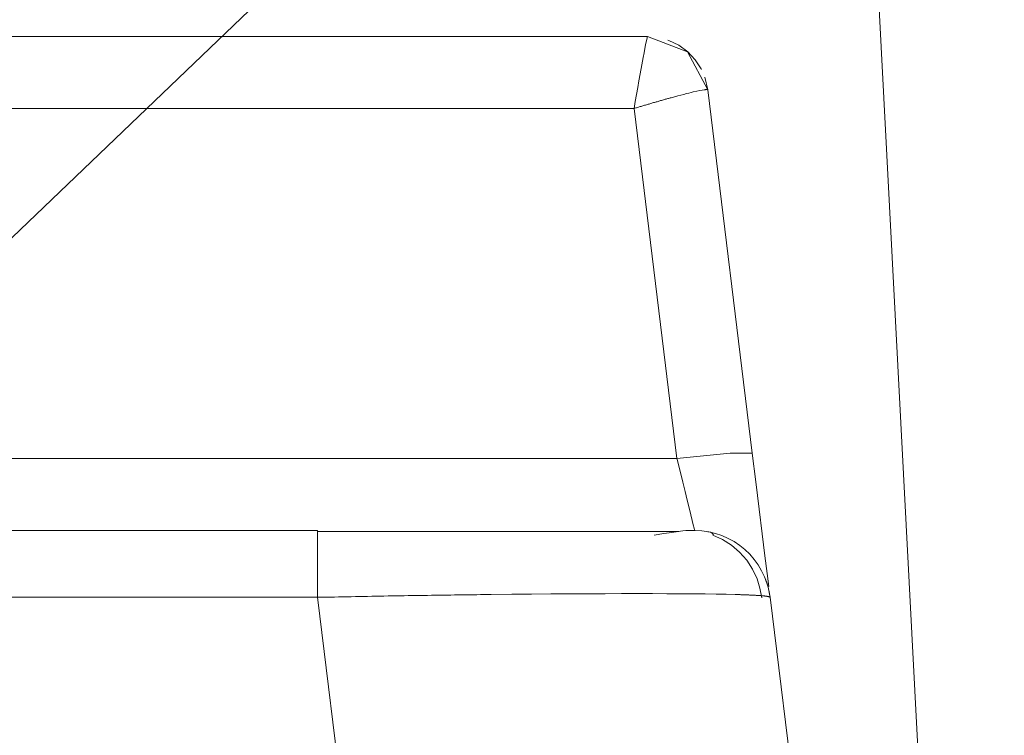
# Model space of a CAD drawing. Units: millimetres. Extents: x -39 to 249, y 47 to 250.
# Drawn here: x 57 to 57, y 91 to 91 of the extents above; entities that cross this region are included whole.
import ezdxf

# ---------------------------------------------------------------- set-up
doc = ezdxf.new("R2010")
doc.units = ezdxf.units.MM
doc.header["$MEASUREMENT"] = 0
doc.layers.add('レイヤー 2', color=7, linetype='Continuous', lineweight=0)

msp = doc.modelspace()

# ---------------------------------------------------------------- linework, layer by layer
at = {"layer": 'レイヤー 2', "color": 18, "lineweight": 9}
for points in [[(62.06737, 100.15541), (62.06737, 100.15541), (56.29681, 90.64353), (56.29681, 90.64353)], [(57.27767, 91.5827), (57.27767, 91.5827), (56.29681, 90.64353), (56.29681, 90.64353)], [(57.23685, 91.37061), (57.23685, 91.37061), (57.28949, 90.36565), (57.28949, 90.36565)], [(56.58869, 91.267), (56.58869, 91.267), (57.13811, 91.267), (57.13811, 91.267)], [(56.97805, 91.267), (56.97805, 91.267), (56.97791, 91.267), (56.97791, 91.267)], [(57.13811, 91.267), (57.13811, 91.267), (57.13599, 91.267), (57.13599, 91.267)], [(57.16376, 91.24879), (57.16376, 91.24879), (57.1651, 91.24315), (57.1651, 91.24315)], [(57.1651, 91.24315), (57.1651, 91.24315), (57.18499, 91.08083), (57.18499, 91.08083)], [(56.58869, 91.23482), (56.58869, 91.23482), (57.13215, 91.23482), (57.13215, 91.23482)], [(57.13215, 91.23482), (57.13215, 91.23482), (57.1513, 91.07847), (57.1513, 91.07847)], [(56.59691, 91.07847), (56.59691, 91.07847), (57.1513, 91.07847), (57.1513, 91.07847)], [(56.99075, 91.0463), (56.99075, 91.0463), (56.56301, 91.0463), (56.56301, 91.0463)], [(57.15924, 91.0463), (57.15924, 91.0463), (57.15607, 91.0463), (57.15607, 91.0463)], [(57.1929, 91.01652), (57.19081, 91.03353), (57.17639, 91.0463), (57.15924, 91.0463)], [(56.99075, 91.01652), (56.99075, 91.01652), (56.56301, 91.01652), (56.56301, 91.01652)], [(56.99075, 91.01652), (56.99075, 91.01652), (57.0025, 90.92071), (57.0025, 90.92071)], [(57.1929, 91.01652), (57.1929, 91.01652), (57.20468, 90.92071), (57.20468, 90.92071)]]:
    msp.add_open_spline(points, degree=3, dxfattribs=at)
for points, knots in [([(57.13811, 91.267), (57.13811, 91.267), (57.13807, 91.26685), (57.13807, 91.26685), (57.13807, 91.26685), (57.13801, 91.2664), (57.13801, 91.2664), (57.13801, 91.2664), (57.13783, 91.26562), (57.13783, 91.26562), (57.13783, 91.26562), (57.13758, 91.26453), (57.13758, 91.26453), (57.13758, 91.26453), (57.13733, 91.26319), (57.13733, 91.26319), (57.13733, 91.26319), (57.13702, 91.2616), (57.13702, 91.2616), (57.13702, 91.2616), (57.13666, 91.25969), (57.13666, 91.25969), (57.13666, 91.25969), (57.13624, 91.25758), (57.13624, 91.25758), (57.13624, 91.25758), (57.13536, 91.25271), (57.13536, 91.25271), (57.13536, 91.25271), (57.13434, 91.24717), (57.13434, 91.24717), (57.13434, 91.24717), (57.13381, 91.24421), (57.13381, 91.24421), (57.13381, 91.24421), (57.13328, 91.24114), (57.13328, 91.24114), (57.13328, 91.24114), (57.13271, 91.238), (57.13271, 91.238), (57.13271, 91.238), (57.13215, 91.23482), (57.13215, 91.23482)], [0, 0, 0, 0, 1, 1, 1, 2, 2, 2, 3, 3, 3, 4, 4, 4, 5, 5, 5, 6, 6, 6, 7, 7, 7, 8, 8, 8, 9, 9, 9, 10, 10, 10, 11, 11, 11, 12, 12, 12, 13, 13, 13, 14, 14, 14, 14]), ([(57.13811, 91.267), (57.13811, 91.267), (57.1561, 91.26019), (57.1561, 91.26019), (57.1561, 91.26019), (57.16506, 91.24322), (57.16506, 91.24322)], [0, 0, 0, 0, 1, 1, 1, 2, 2, 2, 2]), ([(57.14732, 91.26537), (57.14732, 91.26537), (57.14774, 91.26523), (57.14774, 91.26523), (57.14774, 91.26523), (57.15219, 91.26308), (57.15219, 91.26308), (57.15219, 91.26308), (57.15614, 91.26015), (57.15614, 91.26015), (57.15614, 91.26015), (57.15952, 91.25659), (57.15952, 91.25659), (57.15952, 91.25659), (57.16217, 91.2525), (57.16217, 91.2525), (57.16217, 91.2525), (57.16228, 91.25228), (57.16228, 91.25228)], [0, 0, 0, 0, 1, 1, 1, 2, 2, 2, 3, 3, 3, 4, 4, 4, 5, 5, 5, 6, 6, 6, 6]), ([(57.13215, 91.23482), (57.13215, 91.23482), (57.1325, 91.23493), (57.1325, 91.23493), (57.1325, 91.23493), (57.13292, 91.23507), (57.13292, 91.23507), (57.13292, 91.23507), (57.13331, 91.23517), (57.13331, 91.23517), (57.13331, 91.23517), (57.13366, 91.23532), (57.13366, 91.23532), (57.13366, 91.23532), (57.13409, 91.23546), (57.13409, 91.23546), (57.13409, 91.23546), (57.13448, 91.23556), (57.13448, 91.23556), (57.13448, 91.23556), (57.13486, 91.23567), (57.13486, 91.23567), (57.13486, 91.23567), (57.13529, 91.23577), (57.13529, 91.23577), (57.13529, 91.23577), (57.13568, 91.23592), (57.13568, 91.23592), (57.13568, 91.23592), (57.13606, 91.23602), (57.13606, 91.23602), (57.13606, 91.23602), (57.13649, 91.23616), (57.13649, 91.23616), (57.13649, 91.23616), (57.13688, 91.23627), (57.13688, 91.23627), (57.13688, 91.23627), (57.13726, 91.23637), (57.13726, 91.23637), (57.13726, 91.23637), (57.13769, 91.23652), (57.13769, 91.23652), (57.13769, 91.23652), (57.13807, 91.23662), (57.13807, 91.23662), (57.13807, 91.23662), (57.13846, 91.23673), (57.13846, 91.23673), (57.13846, 91.23673), (57.13885, 91.23683), (57.13885, 91.23683), (57.13885, 91.23683), (57.13924, 91.23697), (57.13924, 91.23697), (57.13924, 91.23697), (57.13966, 91.23708), (57.13966, 91.23708), (57.13966, 91.23708), (57.14009, 91.23722), (57.14009, 91.23722), (57.14009, 91.23722), (57.14044, 91.23729), (57.14044, 91.23729), (57.14044, 91.23729), (57.14086, 91.23743), (57.14086, 91.23743), (57.14086, 91.23743), (57.14128, 91.23754), (57.14128, 91.23754), (57.14128, 91.23754), (57.14167, 91.23768), (57.14167, 91.23768), (57.14167, 91.23768), (57.14206, 91.23779), (57.14206, 91.23779), (57.14206, 91.23779), (57.14248, 91.23786), (57.14248, 91.23786), (57.14248, 91.23786), (57.14287, 91.238), (57.14287, 91.238), (57.14287, 91.238), (57.14326, 91.2381), (57.14326, 91.2381), (57.14326, 91.2381), (57.14368, 91.23824), (57.14368, 91.23824), (57.14368, 91.23824), (57.14404, 91.23835), (57.14404, 91.23835), (57.14404, 91.23835), (57.14446, 91.23846), (57.14446, 91.23846), (57.14446, 91.23846), (57.14488, 91.2386), (57.14488, 91.2386), (57.14488, 91.2386), (57.14524, 91.23867), (57.14524, 91.23867), (57.14524, 91.23867), (57.14566, 91.23881), (57.14566, 91.23881), (57.14566, 91.23881), (57.14605, 91.23892), (57.14605, 91.23892), (57.14605, 91.23892), (57.14644, 91.23902), (57.14644, 91.23902), (57.14644, 91.23902), (57.14682, 91.23913), (57.14682, 91.23913), (57.14682, 91.23913), (57.14721, 91.23923), (57.14721, 91.23923), (57.14721, 91.23923), (57.1476, 91.23934), (57.1476, 91.23934), (57.1476, 91.23934), (57.14799, 91.23944), (57.14799, 91.23944), (57.14799, 91.23944), (57.14834, 91.23955), (57.14834, 91.23955), (57.14834, 91.23955), (57.14873, 91.23966), (57.14873, 91.23966), (57.14873, 91.23966), (57.15028, 91.24008), (57.15028, 91.24008), (57.15028, 91.24008), (57.15176, 91.24047), (57.15176, 91.24047), (57.15176, 91.24047), (57.15307, 91.24082), (57.15307, 91.24082), (57.15307, 91.24082), (57.15441, 91.24114), (57.15441, 91.24114), (57.15441, 91.24114), (57.15557, 91.24145), (57.15557, 91.24145), (57.15557, 91.24145), (57.1567, 91.24174), (57.1567, 91.24174), (57.1567, 91.24174), (57.15769, 91.24198), (57.15769, 91.24198), (57.15769, 91.24198), (57.15864, 91.2422), (57.15864, 91.2422), (57.15864, 91.2422), (57.16019, 91.24255), (57.16019, 91.24255), (57.16019, 91.24255), (57.16157, 91.24283), (57.16157, 91.24283), (57.16157, 91.24283), (57.16259, 91.24304), (57.16259, 91.24304), (57.16259, 91.24304), (57.16344, 91.24318), (57.16344, 91.24318), (57.16344, 91.24318), (57.16369, 91.24322), (57.16369, 91.24322), (57.16369, 91.24322), (57.1639, 91.24322), (57.1639, 91.24322), (57.1639, 91.24322), (57.16411, 91.24325), (57.16411, 91.24325), (57.16411, 91.24325), (57.16429, 91.24325), (57.16429, 91.24325), (57.16429, 91.24325), (57.16439, 91.24329), (57.16439, 91.24329), (57.16439, 91.24329), (57.16457, 91.24329), (57.16457, 91.24329), (57.16457, 91.24329), (57.16467, 91.24329), (57.16467, 91.24329), (57.16467, 91.24329), (57.16478, 91.24329), (57.16478, 91.24329), (57.16478, 91.24329), (57.16489, 91.24325), (57.16489, 91.24325), (57.16489, 91.24325), (57.16496, 91.24325), (57.16496, 91.24325), (57.16496, 91.24325), (57.16503, 91.24322), (57.16503, 91.24322), (57.16503, 91.24322), (57.16506, 91.24322), (57.16506, 91.24322)], [0, 0, 0, 0, 1, 1, 1, 2, 2, 2, 3, 3, 3, 4, 4, 4, 5, 5, 5, 6, 6, 6, 7, 7, 7, 8, 8, 8, 9, 9, 9, 10, 10, 10, 11, 11, 11, 12, 12, 12, 13, 13, 13, 14, 14, 14, 15, 15, 15, 16, 16, 16, 17, 17, 17, 18, 18, 18, 19, 19, 19, 20, 20, 20, 21, 21, 21, 22, 22, 22, 23, 23, 23, 24, 24, 24, 25, 25, 25, 26, 26, 26, 27, 27, 27, 28, 28, 28, 29, 29, 29, 30, 30, 30, 31, 31, 31, 32, 32, 32, 33, 33, 33, 34, 34, 34, 35, 35, 35, 36, 36, 36, 37, 37, 37, 38, 38, 38, 39, 39, 39, 40, 40, 40, 41, 41, 41, 42, 42, 42, 43, 43, 43, 44, 44, 44, 45, 45, 45, 46, 46, 46, 47, 47, 47, 48, 48, 48, 49, 49, 49, 50, 50, 50, 51, 51, 51, 52, 52, 52, 53, 53, 53, 54, 54, 54, 55, 55, 55, 56, 56, 56, 57, 57, 57, 58, 58, 58, 59, 59, 59, 60, 60, 60, 61, 61, 61, 62, 62, 62, 63, 63, 63, 64, 64, 64, 65, 65, 65, 66, 66, 66, 66]), ([(57.16506, 91.24322), (57.16506, 91.24322), (57.1651, 91.24318), (57.1651, 91.24318), (57.1651, 91.24318), (57.1651, 91.24315), (57.1651, 91.24315)], [0, 0, 0, 0, 1, 1, 1, 2, 2, 2, 2]), ([(57.18499, 91.08083), (57.18499, 91.08083), (57.17508, 91.08087), (57.17508, 91.08087), (57.17508, 91.08087), (57.1513, 91.07847), (57.1513, 91.07847)], [0, 0, 0, 0, 1, 1, 1, 2, 2, 2, 2]), ([(57.1513, 91.07847), (57.1513, 91.07847), (57.15155, 91.07762), (57.15155, 91.07762), (57.15155, 91.07762), (57.15176, 91.07681), (57.15176, 91.07681), (57.15176, 91.07681), (57.15286, 91.07226), (57.15286, 91.07226), (57.15286, 91.07226), (57.15395, 91.06789), (57.15395, 91.06789), (57.15395, 91.06789), (57.15497, 91.06372), (57.15497, 91.06372), (57.15497, 91.06372), (57.15589, 91.05988), (57.15589, 91.05988), (57.15589, 91.05988), (57.15674, 91.05639), (57.15674, 91.05639), (57.15674, 91.05639), (57.15748, 91.05332), (57.15748, 91.05332), (57.15748, 91.05332), (57.15811, 91.05081), (57.15811, 91.05081), (57.15811, 91.05081), (57.15861, 91.0488), (57.15861, 91.0488), (57.15861, 91.0488), (57.15896, 91.04736), (57.15896, 91.04736), (57.15896, 91.04736), (57.15917, 91.04654), (57.15917, 91.04654), (57.15917, 91.04654), (57.15924, 91.04637), (57.15924, 91.04637), (57.15924, 91.04637), (57.15924, 91.0463), (57.15924, 91.0463)], [0, 0, 0, 0, 1, 1, 1, 2, 2, 2, 3, 3, 3, 4, 4, 4, 5, 5, 5, 6, 6, 6, 7, 7, 7, 8, 8, 8, 9, 9, 9, 10, 10, 10, 11, 11, 11, 12, 12, 12, 13, 13, 13, 14, 14, 14, 14]), ([(57.18499, 91.08083), (57.18499, 91.08083), (57.18658, 91.0681), (57.18658, 91.0681), (57.18658, 91.0681), (57.1881, 91.05593), (57.1881, 91.05593), (57.1881, 91.05593), (57.18944, 91.04482), (57.18944, 91.04482), (57.18944, 91.04482), (57.19064, 91.03504), (57.19064, 91.03504), (57.19064, 91.03504), (57.19163, 91.02714), (57.19163, 91.02714), (57.19163, 91.02714), (57.19233, 91.02129), (57.19233, 91.02129), (57.19233, 91.02129), (57.19233, 91.02125), (57.19233, 91.02125)], [0, 0, 0, 0, 1, 1, 1, 2, 2, 2, 3, 3, 3, 4, 4, 4, 5, 5, 5, 6, 6, 6, 7, 7, 7, 7]), ([(56.99075, 91.01652), (56.99075, 91.01652), (56.99075, 91.0378), (56.99075, 91.0378), (56.99075, 91.0378), (56.99075, 91.0463), (56.99075, 91.0463)], [0, 0, 0, 0, 1, 1, 1, 2, 2, 2, 2]), ([(57.15212, 91.04584), (57.15212, 91.04584), (57.14591, 91.04584), (57.14591, 91.04584), (57.14591, 91.04584), (57.1386, 91.04584), (57.1386, 91.04584), (57.1386, 91.04584), (57.13053, 91.04584), (57.13053, 91.04584), (57.13053, 91.04584), (57.12146, 91.04584), (57.12146, 91.04584), (57.12146, 91.04584), (57.11193, 91.04584), (57.11193, 91.04584), (57.11193, 91.04584), (57.10163, 91.04584), (57.10163, 91.04584), (57.10163, 91.04584), (57.09109, 91.04584), (57.09109, 91.04584), (57.09109, 91.04584), (57.07994, 91.04584), (57.07994, 91.04584), (57.07994, 91.04584), (57.06875, 91.04584), (57.06875, 91.04584), (57.06875, 91.04584), (57.05718, 91.04584), (57.05718, 91.04584), (57.05718, 91.04584), (57.04575, 91.04584), (57.04575, 91.04584), (57.04575, 91.04584), (57.03411, 91.04584), (57.03411, 91.04584), (57.03411, 91.04584), (57.02275, 91.04584), (57.02275, 91.04584), (57.02275, 91.04584), (57.01125, 91.04584), (57.01125, 91.04584), (57.01125, 91.04584), (57.00106, 91.04584), (57.00106, 91.04584), (57.00106, 91.04584), (56.99075, 91.04584), (56.99075, 91.04584)], [0, 0, 0, 0, 1, 1, 1, 2, 2, 2, 3, 3, 3, 4, 4, 4, 5, 5, 5, 6, 6, 6, 7, 7, 7, 8, 8, 8, 9, 9, 9, 10, 10, 10, 11, 11, 11, 12, 12, 12, 13, 13, 13, 14, 14, 14, 15, 15, 15, 16, 16, 16, 16]), ([(57.15589, 91.0463), (57.15589, 91.0463), (57.15525, 91.04626), (57.15525, 91.04626), (57.15525, 91.04626), (57.15398, 91.04616), (57.15398, 91.04616), (57.15398, 91.04616), (57.1519, 91.04584), (57.1519, 91.04584), (57.1519, 91.04584), (57.14908, 91.04545), (57.14908, 91.04545), (57.14908, 91.04545), (57.14548, 91.04496), (57.14548, 91.04496), (57.14548, 91.04496), (57.14111, 91.04432), (57.14111, 91.04432)], [0, 0, 0, 0, 1, 1, 1, 2, 2, 2, 3, 3, 3, 4, 4, 4, 5, 5, 5, 6, 6, 6, 6]), ([(57.1676, 91.04439), (57.1676, 91.04439), (57.16711, 91.04517), (57.16711, 91.04517), (57.16711, 91.04517), (57.1663, 91.04552), (57.1663, 91.04552), (57.1663, 91.04552), (57.1651, 91.04577), (57.1651, 91.04577)], [0, 0, 0, 0, 1, 1, 1, 2, 2, 2, 3, 3, 3, 3]), ([(57.18926, 91.01624), (57.18926, 91.01624), (57.18842, 91.02062), (57.18842, 91.02062), (57.18842, 91.02062), (57.18711, 91.02481), (57.18711, 91.02481), (57.18711, 91.02481), (57.18506, 91.02912), (57.18506, 91.02912), (57.18506, 91.02912), (57.18249, 91.03307), (57.18249, 91.03307), (57.18249, 91.03307), (57.17924, 91.0367), (57.17924, 91.0367), (57.17924, 91.0367), (57.17565, 91.03984), (57.17565, 91.03984), (57.17565, 91.03984), (57.17162, 91.04235), (57.17162, 91.04235), (57.17162, 91.04235), (57.16729, 91.04432), (57.16729, 91.04432)], [0, 0, 0, 0, 1, 1, 1, 2, 2, 2, 3, 3, 3, 4, 4, 4, 5, 5, 5, 6, 6, 6, 7, 7, 7, 8, 8, 8, 8]), ([(57.19276, 91.01709), (57.19276, 91.01709), (57.19212, 91.02107), (57.19212, 91.02107), (57.19212, 91.02107), (57.19078, 91.02485), (57.19078, 91.02485)], [0, 0, 0, 0, 1, 1, 1, 2, 2, 2, 2]), ([(57.18912, 91.01719), (57.18912, 91.01719), (57.18877, 91.01723), (57.18877, 91.01723), (57.18877, 91.01723), (57.18859, 91.01726), (57.18859, 91.01726), (57.18859, 91.01726), (57.18842, 91.01726), (57.18842, 91.01726), (57.18842, 91.01726), (57.18827, 91.01726), (57.18827, 91.01726), (57.18827, 91.01726), (57.18806, 91.01726), (57.18806, 91.01726), (57.18806, 91.01726), (57.18789, 91.0173), (57.18789, 91.0173), (57.18789, 91.0173), (57.18768, 91.0173), (57.18768, 91.0173), (57.18768, 91.0173), (57.18746, 91.01733), (57.18746, 91.01733), (57.18746, 91.01733), (57.18725, 91.01733), (57.18725, 91.01733), (57.18725, 91.01733), (57.18711, 91.01733), (57.18711, 91.01733), (57.18711, 91.01733), (57.18686, 91.01737), (57.18686, 91.01737), (57.18686, 91.01737), (57.18669, 91.01737), (57.18669, 91.01737), (57.18669, 91.01737), (57.18644, 91.01741), (57.18644, 91.01741), (57.18644, 91.01741), (57.18623, 91.01741), (57.18623, 91.01741), (57.18623, 91.01741), (57.18602, 91.01741), (57.18602, 91.01741), (57.18602, 91.01741), (57.18584, 91.01741), (57.18584, 91.01741), (57.18584, 91.01741), (57.18556, 91.01744), (57.18556, 91.01744), (57.18556, 91.01744), (57.18535, 91.01744), (57.18535, 91.01744), (57.18535, 91.01744), (57.1851, 91.01748), (57.1851, 91.01748), (57.1851, 91.01748), (57.18485, 91.01748), (57.18485, 91.01748), (57.18485, 91.01748), (57.18464, 91.01748), (57.18464, 91.01748), (57.18464, 91.01748), (57.18439, 91.01751), (57.18439, 91.01751), (57.18439, 91.01751), (57.18415, 91.01751), (57.18415, 91.01751), (57.18415, 91.01751), (57.1839, 91.01751), (57.1839, 91.01751), (57.1839, 91.01751), (57.18369, 91.01751), (57.18369, 91.01751), (57.18369, 91.01751), (57.18341, 91.01755), (57.18341, 91.01755), (57.18341, 91.01755), (57.18316, 91.01755), (57.18316, 91.01755), (57.18316, 91.01755), (57.18288, 91.01758), (57.18288, 91.01758), (57.18288, 91.01758), (57.1826, 91.01758), (57.1826, 91.01758), (57.1826, 91.01758), (57.18238, 91.01758), (57.18238, 91.01758), (57.18238, 91.01758), (57.1821, 91.01758), (57.1821, 91.01758), (57.1821, 91.01758), (57.18182, 91.01758), (57.18182, 91.01758), (57.18182, 91.01758), (57.18154, 91.01762), (57.18154, 91.01762), (57.18154, 91.01762), (57.18125, 91.01762), (57.18125, 91.01762), (57.18125, 91.01762), (57.18101, 91.01765), (57.18101, 91.01765), (57.18101, 91.01765), (57.18069, 91.01765), (57.18069, 91.01765), (57.18069, 91.01765), (57.18041, 91.01765), (57.18041, 91.01765), (57.18041, 91.01765), (57.18016, 91.01765), (57.18016, 91.01765), (57.18016, 91.01765), (57.17984, 91.01765), (57.17984, 91.01765), (57.17984, 91.01765), (57.17953, 91.01769), (57.17953, 91.01769), (57.17953, 91.01769), (57.17924, 91.01769), (57.17924, 91.01769), (57.17924, 91.01769), (57.17896, 91.01769), (57.17896, 91.01769), (57.17896, 91.01769), (57.17864, 91.01769), (57.17864, 91.01769), (57.17864, 91.01769), (57.17833, 91.01769), (57.17833, 91.01769), (57.17833, 91.01769), (57.17801, 91.01772), (57.17801, 91.01772), (57.17801, 91.01772), (57.17773, 91.01772), (57.17773, 91.01772), (57.17773, 91.01772), (57.17737, 91.01772), (57.17737, 91.01772), (57.17737, 91.01772), (57.17335, 91.01783), (57.17335, 91.01783), (57.17335, 91.01783), (57.16884, 91.0179), (57.16884, 91.0179), (57.16884, 91.0179), (57.16393, 91.018), (57.16393, 91.018), (57.16393, 91.018), (57.15861, 91.01804), (57.15861, 91.01804), (57.15861, 91.01804), (57.15289, 91.01811), (57.15289, 91.01811), (57.15289, 91.01811), (57.14686, 91.01811), (57.14686, 91.01811), (57.14686, 91.01811), (57.14044, 91.01815), (57.14044, 91.01815), (57.14044, 91.01815), (57.13366, 91.01815), (57.13366, 91.01815), (57.13366, 91.01815), (57.12661, 91.01815), (57.12661, 91.01815), (57.12661, 91.01815), (57.1192, 91.01811), (57.1192, 91.01811), (57.1192, 91.01811), (57.1114, 91.01811), (57.1114, 91.01811), (57.1114, 91.01811), (57.10336, 91.01804), (57.10336, 91.01804), (57.10336, 91.01804), (57.095, 91.018), (57.095, 91.018), (57.095, 91.018), (57.08636, 91.0179), (57.08636, 91.0179), (57.08636, 91.0179), (57.07747, 91.01783), (57.07747, 91.01783), (57.07747, 91.01783), (57.0683, 91.01772), (57.0683, 91.01772), (57.0683, 91.01772), (57.06671, 91.01772), (57.06671, 91.01772), (57.06671, 91.01772), (57.06508, 91.01769), (57.06508, 91.01769), (57.06508, 91.01769), (57.0635, 91.01769), (57.0635, 91.01769), (57.0635, 91.01769), (57.06184, 91.01765), (57.06184, 91.01765), (57.06184, 91.01765), (57.06022, 91.01765), (57.06022, 91.01765), (57.06022, 91.01765), (57.05856, 91.01762), (57.05856, 91.01762), (57.05856, 91.01762), (57.05694, 91.01762), (57.05694, 91.01762), (57.05694, 91.01762), (57.05524, 91.01758), (57.05524, 91.01758), (57.05524, 91.01758), (57.05362, 91.01758), (57.05362, 91.01758), (57.05362, 91.01758), (57.05193, 91.01755), (57.05193, 91.01755), (57.05193, 91.01755), (57.05023, 91.01751), (57.05023, 91.01751), (57.05023, 91.01751), (57.04854, 91.01751), (57.04854, 91.01751), (57.04854, 91.01751), (57.04681, 91.01748), (57.04681, 91.01748), (57.04681, 91.01748), (57.04512, 91.01744), (57.04512, 91.01744), (57.04512, 91.01744), (57.04339, 91.01741), (57.04339, 91.01741), (57.04339, 91.01741), (57.0417, 91.01741), (57.0417, 91.01741), (57.0417, 91.01741), (57.03993, 91.01737), (57.03993, 91.01737), (57.03993, 91.01737), (57.0382, 91.01733), (57.0382, 91.01733), (57.0382, 91.01733), (57.03647, 91.01733), (57.03647, 91.01733), (57.03647, 91.01733), (57.03468, 91.01726), (57.03468, 91.01726), (57.03468, 91.01726), (57.03295, 91.01726), (57.03295, 91.01726), (57.03295, 91.01726), (57.03115, 91.01723), (57.03115, 91.01723), (57.03115, 91.01723), (57.02938, 91.01719), (57.02938, 91.01719), (57.02938, 91.01719), (57.02762, 91.01716), (57.02762, 91.01716), (57.02762, 91.01716), (57.02582, 91.01716), (57.02582, 91.01716), (57.02582, 91.01716), (57.02402, 91.01709), (57.02402, 91.01709), (57.02402, 91.01709), (57.02222, 91.01709), (57.02222, 91.01709), (57.02222, 91.01709), (57.02042, 91.01705), (57.02042, 91.01705), (57.02042, 91.01705), (57.01859, 91.01702), (57.01859, 91.01702), (57.01859, 91.01702), (57.01679, 91.01698), (57.01679, 91.01698), (57.01679, 91.01698), (57.01496, 91.01695), (57.01496, 91.01695), (57.01496, 91.01695), (57.01312, 91.01691), (57.01312, 91.01691), (57.01312, 91.01691), (57.01129, 91.01688), (57.01129, 91.01688), (57.01129, 91.01688), (57.00942, 91.01684), (57.00942, 91.01684), (57.00942, 91.01684), (57.00762, 91.01681), (57.00762, 91.01681), (57.00762, 91.01681), (57.00575, 91.01677), (57.00575, 91.01677), (57.00575, 91.01677), (57.00388, 91.01673), (57.00388, 91.01673), (57.00388, 91.01673), (57.00201, 91.0167), (57.00201, 91.0167), (57.00201, 91.0167), (57.00014, 91.01667), (57.00014, 91.01667), (57.00014, 91.01667), (56.99827, 91.01663), (56.99827, 91.01663), (56.99827, 91.01663), (56.9964, 91.01659), (56.9964, 91.01659), (56.9964, 91.01659), (56.99449, 91.01659), (56.99449, 91.01659), (56.99449, 91.01659), (56.99262, 91.01656), (56.99262, 91.01656), (56.99262, 91.01656), (56.99075, 91.01652), (56.99075, 91.01652)], [0, 0, 0, 0, 1, 1, 1, 2, 2, 2, 3, 3, 3, 4, 4, 4, 5, 5, 5, 6, 6, 6, 7, 7, 7, 8, 8, 8, 9, 9, 9, 10, 10, 10, 11, 11, 11, 12, 12, 12, 13, 13, 13, 14, 14, 14, 15, 15, 15, 16, 16, 16, 17, 17, 17, 18, 18, 18, 19, 19, 19, 20, 20, 20, 21, 21, 21, 22, 22, 22, 23, 23, 23, 24, 24, 24, 25, 25, 25, 26, 26, 26, 27, 27, 27, 28, 28, 28, 29, 29, 29, 30, 30, 30, 31, 31, 31, 32, 32, 32, 33, 33, 33, 34, 34, 34, 35, 35, 35, 36, 36, 36, 37, 37, 37, 38, 38, 38, 39, 39, 39, 40, 40, 40, 41, 41, 41, 42, 42, 42, 43, 43, 43, 44, 44, 44, 45, 45, 45, 46, 46, 46, 47, 47, 47, 48, 48, 48, 49, 49, 49, 50, 50, 50, 51, 51, 51, 52, 52, 52, 53, 53, 53, 54, 54, 54, 55, 55, 55, 56, 56, 56, 57, 57, 57, 58, 58, 58, 59, 59, 59, 60, 60, 60, 61, 61, 61, 62, 62, 62, 63, 63, 63, 64, 64, 64, 65, 65, 65, 66, 66, 66, 67, 67, 67, 68, 68, 68, 69, 69, 69, 70, 70, 70, 71, 71, 71, 72, 72, 72, 73, 73, 73, 74, 74, 74, 75, 75, 75, 76, 76, 76, 77, 77, 77, 78, 78, 78, 79, 79, 79, 80, 80, 80, 81, 81, 81, 82, 82, 82, 83, 83, 83, 84, 84, 84, 85, 85, 85, 86, 86, 86, 87, 87, 87, 88, 88, 88, 89, 89, 89, 90, 90, 90, 91, 91, 91, 92, 92, 92, 93, 93, 93, 94, 94, 94, 95, 95, 95, 96, 96, 96, 97, 97, 97, 98, 98, 98, 99, 99, 99, 100, 100, 100, 101, 101, 101, 102, 102, 102, 103, 103, 103, 104, 104, 104, 105, 105, 105, 106, 106, 106, 107, 107, 107, 107]), ([(57.1929, 91.01652), (57.1929, 91.01652), (57.1929, 91.01656), (57.1929, 91.01656), (57.1929, 91.01656), (57.1929, 91.01656), (57.1929, 91.01656), (57.1929, 91.01656), (57.1929, 91.01656), (57.1929, 91.01656), (57.1929, 91.01656), (57.19286, 91.01659), (57.19286, 91.01659), (57.19286, 91.01659), (57.19283, 91.01659), (57.19283, 91.01659), (57.19283, 91.01659), (57.19283, 91.01659), (57.19283, 91.01659), (57.19283, 91.01659), (57.19283, 91.01659), (57.19283, 91.01659), (57.19283, 91.01659), (57.19279, 91.01663), (57.19279, 91.01663), (57.19279, 91.01663), (57.19276, 91.01663), (57.19276, 91.01663), (57.19276, 91.01663), (57.19272, 91.01667), (57.19272, 91.01667), (57.19272, 91.01667), (57.19269, 91.01667), (57.19269, 91.01667), (57.19269, 91.01667), (57.19261, 91.0167), (57.19261, 91.0167), (57.19261, 91.0167), (57.19258, 91.0167), (57.19258, 91.0167), (57.19258, 91.0167), (57.19251, 91.01673), (57.19251, 91.01673), (57.19251, 91.01673), (57.19244, 91.01677), (57.19244, 91.01677), (57.19244, 91.01677), (57.19237, 91.01677), (57.19237, 91.01677), (57.19237, 91.01677), (57.19233, 91.01677), (57.19233, 91.01677), (57.19233, 91.01677), (57.19226, 91.01681), (57.19226, 91.01681), (57.19226, 91.01681), (57.19219, 91.01681), (57.19219, 91.01681), (57.19219, 91.01681), (57.19208, 91.01684), (57.19208, 91.01684), (57.19208, 91.01684), (57.19201, 91.01684), (57.19201, 91.01684), (57.19201, 91.01684), (57.19191, 91.01684), (57.19191, 91.01684), (57.19191, 91.01684), (57.19184, 91.01688), (57.19184, 91.01688), (57.19184, 91.01688), (57.19173, 91.01691), (57.19173, 91.01691), (57.19173, 91.01691), (57.19166, 91.01691), (57.19166, 91.01691), (57.19166, 91.01691), (57.19156, 91.01691), (57.19156, 91.01691), (57.19156, 91.01691), (57.19145, 91.01695), (57.19145, 91.01695), (57.19145, 91.01695), (57.19134, 91.01695), (57.19134, 91.01695), (57.19134, 91.01695), (57.19124, 91.01698), (57.19124, 91.01698), (57.19124, 91.01698), (57.1911, 91.01702), (57.1911, 91.01702), (57.1911, 91.01702), (57.19099, 91.01702), (57.19099, 91.01702), (57.19099, 91.01702), (57.19085, 91.01702), (57.19085, 91.01702), (57.19085, 91.01702), (57.19074, 91.01702), (57.19074, 91.01702), (57.19074, 91.01702), (57.1906, 91.01705), (57.1906, 91.01705), (57.1906, 91.01705), (57.1905, 91.01709), (57.1905, 91.01709), (57.1905, 91.01709), (57.19036, 91.01709), (57.19036, 91.01709), (57.19036, 91.01709), (57.19022, 91.01709), (57.19022, 91.01709), (57.19022, 91.01709), (57.19004, 91.01712), (57.19004, 91.01712), (57.19004, 91.01712), (57.1899, 91.01712), (57.1899, 91.01712), (57.1899, 91.01712), (57.18976, 91.01716), (57.18976, 91.01716), (57.18976, 91.01716), (57.18958, 91.01716), (57.18958, 91.01716), (57.18958, 91.01716), (57.18944, 91.01716), (57.18944, 91.01716), (57.18944, 91.01716), (57.1893, 91.01716), (57.1893, 91.01716), (57.1893, 91.01716), (57.18912, 91.01719), (57.18912, 91.01719)], [0, 0, 0, 0, 1, 1, 1, 2, 2, 2, 3, 3, 3, 4, 4, 4, 5, 5, 5, 6, 6, 6, 7, 7, 7, 8, 8, 8, 9, 9, 9, 10, 10, 10, 11, 11, 11, 12, 12, 12, 13, 13, 13, 14, 14, 14, 15, 15, 15, 16, 16, 16, 17, 17, 17, 18, 18, 18, 19, 19, 19, 20, 20, 20, 21, 21, 21, 22, 22, 22, 23, 23, 23, 24, 24, 24, 25, 25, 25, 26, 26, 26, 27, 27, 27, 28, 28, 28, 29, 29, 29, 30, 30, 30, 31, 31, 31, 32, 32, 32, 33, 33, 33, 34, 34, 34, 35, 35, 35, 36, 36, 36, 37, 37, 37, 38, 38, 38, 39, 39, 39, 40, 40, 40, 41, 41, 41, 42, 42, 42, 43, 43, 43, 44, 44, 44, 44])]:
    msp.add_open_spline(points, degree=3, knots=knots, dxfattribs=at)

doc.saveas('drawing.dxf')
